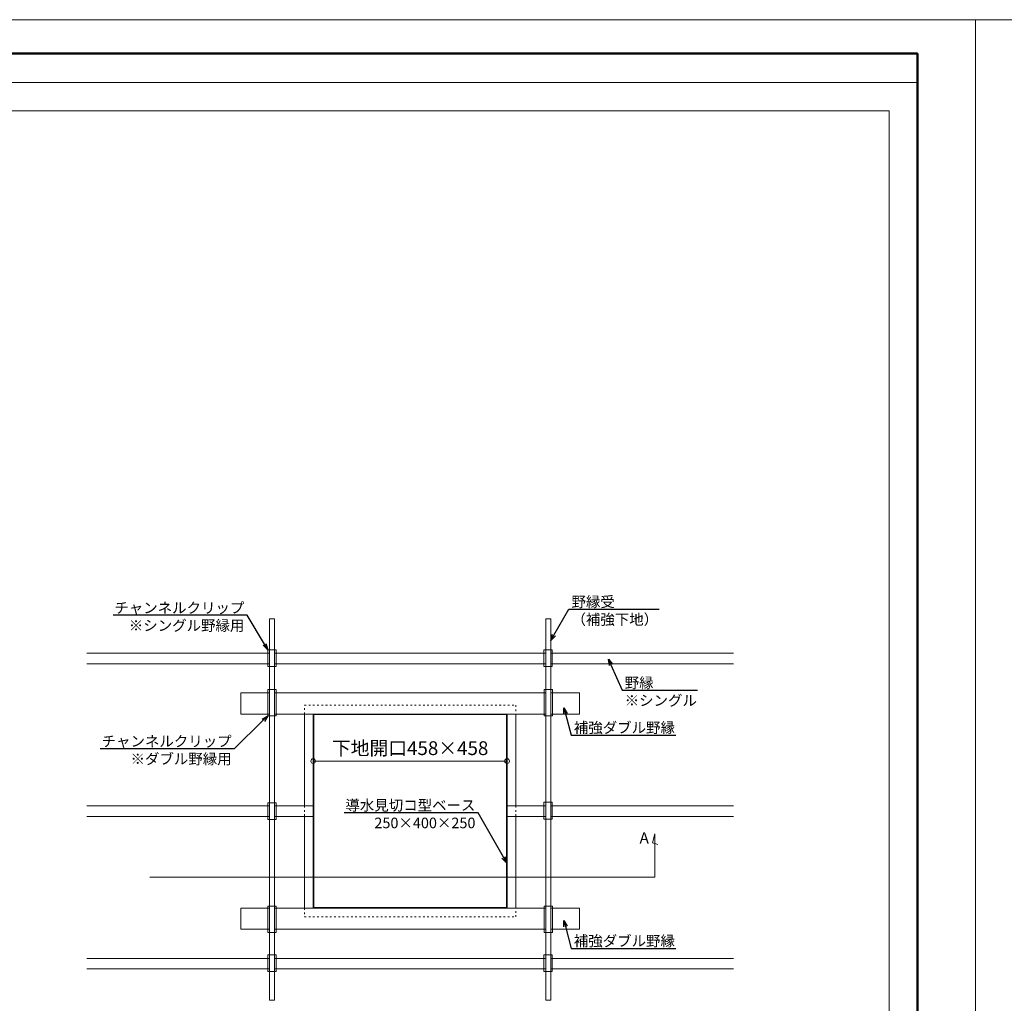
# Model space of a CAD drawing. Units: millimetres. Extents: x 175402 to 182130, y 123424 to 124612.
# Drawn here: x 178089 to 178787, y 123915 to 124612 of the extents above; entities that cross this region are included whole.
import ezdxf
from ezdxf import colors
from ezdxf.entities.mleader import LeaderData, LeaderLine
from ezdxf.math import Vec2, Vec3

# ---------------------------------------------------------------- set-up
doc = ezdxf.new("R2010")
doc.units = ezdxf.units.MM
doc.linetypes.add('ACAD_ISO03W100', pattern=[30, 12, -18])
doc.layers.get('0').update_dxf_attribs({"lineweight": 20})
doc.layers.get('Defpoints').update_dxf_attribs({"lineweight": 13})
for name, color, linetype, lineweight in [('下地', 7, 'Continuous', 9), ('図枠 1', 241, 'Continuous', 50), ('図枠 2', 111, 'Continuous', 15), ('寸法', 4, 'Continuous', 9), ('導水見切', 5, 'Continuous', 15)]:
    doc.layers.add(name, color=color, linetype=linetype, lineweight=lineweight)
doc.layers.add('図枠 5', color=181, linetype='Continuous', lineweight=13, plot=False)
doc.layers.add('図枠 6', color=181, linetype='Continuous', lineweight=13, plot=False)
doc.styles.add('寸法用\u3000bigfont', font='romand.shx', dxfattribs={"width": 0.75, "bigfont": 'bigfont.shx'})
doc.styles.add('文字用\u3000bighont', font='romans.shx', dxfattribs={"bigfont": 'bigfont.shx'})
doc.dimstyles.new('寸法 1-3', dxfattribs={"dimscale": 3, "dimtxt": 3.25, "dimasz": 1.1, "dimexe": 0, "dimexo": 5, "dimgap": 1, "dimtad": 1, "dimdec": 1, "dimdsep": 46, "dimtxsty": '寸法用\u3000bigfont', "dimblk": 'ORIGIN', "dimcen": 3, "dimclrd": 256, "dimclre": 256, "dimclrt": 7, "dimadec": 0, "dimazin": 0, "dimtfac": 1, "dimtdec": 1, "dimtix": 1, "dimtmove": 1, "dimatfit": 2, "dimldrblk": 'OPEN30', "dimfxl": 1, "dimlwd": -1, "dimlwe": -1, "dimarcsym": 0})

# ---------------------------------------------------------------- blocks, each defined once
blk = doc.blocks.new('_Open30')
at = {"color": 0, "linetype": 'ByBlock', "lineweight": -2}
for p, q in [((-1, 0.27), (0, 0)), ((0, 0), (-1, -0.27)), ((0, 0), (-1, 0))]:
    blk.add_line(p, q, dxfattribs=at)
blk = doc.blocks.new('_Origin')
at = {"color": 0, "linetype": 'ByBlock', "lineweight": -2}
blk.add_line((0, 0), (-1, 0), dxfattribs=at)
blk.add_circle((0, 0), 0.5, dxfattribs=at)
blk = doc.blocks.new('*D78')
at = {"layer": 'Defpoints', "color": 0}
for p in [(178434.6, 124086.74), (178297.2, 124055.1), (178434.6, 124055.1)]:
    blk.add_point(p, dxfattribs=at)
at = {"layer": '寸法'}
for p, q in [((178297.2, 124070.1), (178297.2, 124086.74)), ((178300.5, 124086.74), (178431.3, 124086.74)), ((178434.6, 124070.1), (178434.6, 124086.74))]:
    blk.add_line(p, q, dxfattribs=at)
at = {"layer": '寸法', "xscale": 3.3, "yscale": 3.3, "zscale": 3.3, "rotation": 180}
blk.add_blockref('_Origin', (178297.2, 124086.74), dxfattribs=at)
at = {"layer": '寸法', "xscale": 3.3, "yscale": 3.3, "zscale": 3.3}
blk.add_blockref('_Origin', (178434.6, 124086.74), dxfattribs=at)
at = {"layer": '寸法', "color": 7, "insert": (178365.9, 124094.62), "char_height": 9.75, "attachment_point": 5, "style": '寸法用\u3000bigfont'}
blk.add_mtext('下地開口458×458', dxfattribs=at)

msp = doc.modelspace()

# ---------------------------------------------------------------- linework, layer by layer
at = {"layer": '下地'}
for p, q in [((178136.86, 124163.1), (178266.3, 124163.1)), ((178269.9, 124163.1), (178461.9, 124163.1)), ((178465.5, 124163.1), (178594.94, 124163.1)), ((178136.86, 124155.6), (178266.3, 124155.6)), ((178269.9, 124155.6), (178461.9, 124155.6)), ((178465.5, 124155.6), (178594.94, 124155.6)), ((178136.86, 124055.1), (178266.3, 124055.1)), ((178269.9, 124055.1), (178297.2, 124055.1)), ((178297.2, 124055.1), (178297.2, 124047.6)), ((178461.9, 124055.1), (178434.6, 124055.1)), ((178434.6, 124055.1), (178434.6, 124047.6)), ((178594.94, 124055.1), (178465.5, 124055.1)), ((178136.86, 124047.6), (178266.3, 124047.6)), ((178269.9, 124047.6), (178297.2, 124047.6)), ((178461.9, 124047.6), (178434.6, 124047.6)), ((178594.94, 124047.6), (178465.5, 124047.6)), ((178136.86, 123947.1), (178266.3, 123947.1)), ((178269.9, 123947.1), (178461.9, 123947.1)), ((178465.5, 123947.1), (178594.94, 123947.1)), ((178136.86, 123939.6), (178266.3, 123939.6)), ((178269.9, 123939.6), (178461.9, 123939.6)), ((178465.5, 123939.6), (178594.94, 123939.6))]:
    msp.add_line(p, q, dxfattribs=at)
for points in [[(178266.3, 124187.43), (178266.3, 123917.43), (178269.9, 123917.43), (178269.9, 124187.43)], [(178465.5, 124187.43), (178465.5, 123917.43), (178461.9, 123917.43), (178461.9, 124187.43)], [(178265.04, 124165.57), (178270.92, 124165.57), (178270.92, 124153.72), (178265.04, 124153.72)], [(178460.64, 124165.57), (178466.52, 124165.57), (178466.52, 124153.72), (178460.64, 124153.72)], [(178265.04, 124137.52), (178270.92, 124137.52), (178270.92, 124118.78), (178265.04, 124118.78)], [(178466.76, 124137.52), (178460.88, 124137.52), (178460.88, 124118.78), (178466.76, 124118.78)], [(178265.04, 124057.19), (178270.92, 124057.19), (178270.92, 124045.33), (178265.04, 124045.33)], [(178460.64, 124057.57), (178466.52, 124057.57), (178466.52, 124045.72), (178460.64, 124045.72)], [(178265.04, 123965.37), (178270.92, 123965.37), (178270.92, 123984.11), (178265.04, 123984.11)], [(178466.76, 123965.37), (178460.88, 123965.37), (178460.88, 123984.11), (178466.76, 123984.11)], [(178265.04, 123949.57), (178270.92, 123949.57), (178270.92, 123937.72), (178265.04, 123937.72)], [(178460.64, 123949.57), (178466.52, 123949.57), (178466.52, 123937.72), (178460.64, 123937.72)]]:
    msp.add_lwpolyline(points, close=True, dxfattribs=at)
for points in [[(178266.3, 124135.05), (178245.9, 124135.05), (178245.9, 124120.05), (178266.3, 124120.05)], [(178461.9, 124135.05), (178269.9, 124135.05)], [(178465.5, 124120.05), (178485.9, 124120.05), (178485.9, 124135.05), (178465.5, 124135.05)], [(178269.9, 124120.05), (178461.9, 124120.05)], [(178266.3, 123967.65), (178245.9, 123967.65), (178245.9, 123982.65), (178266.3, 123982.65)], [(178269.9, 123982.65), (178461.9, 123982.65)], [(178465.5, 123982.65), (178485.9, 123982.65), (178485.9, 123967.65), (178465.5, 123967.65)], [(178461.9, 123967.65), (178269.9, 123967.65)]]:
    msp.add_lwpolyline(points, dxfattribs=at)
at = {"layer": '図枠 1', "ltscale": 0.5}
msp.add_lwpolyline([(177125.23, 124587.58), (178725.23, 124587.58), (178725.23, 123447.58), (177125.23, 123447.58)], close=True, dxfattribs=at)
at = {"layer": '図枠 2'}
msp.add_line((177125.23, 124567.12), (178725.23, 124567.12), dxfattribs=at)
at = {"layer": '図枠 5', "ltscale": 0.5}
for points in [[(177084.23, 124611.58), (178766.23, 124611.58), (178766.23, 123423.58), (177084.23, 123423.58)], [(178766.23, 124611.58), (180448.23, 124611.58), (180448.23, 123423.58), (178766.23, 123423.58)]]:
    msp.add_lwpolyline(points, close=True, dxfattribs=at)
at = {"layer": '図枠 6', "ltscale": 0.5}
msp.add_lwpolyline([(177145.23, 124547.12), (178705.23, 124547.12), (178705.23, 123508.5), (177145.23, 123508.5)], close=True, dxfattribs=at)
at = {"layer": '寸法'}
for p, q in [((178539.31, 124035.18), (178537.59, 124028.79)), ((178539.31, 124004.47), (178539.31, 124035.18)), ((178537.59, 124028.79), (178541.37, 124027.78)), ((178181.57, 124004.47), (178539.31, 124004.47))]:
    msp.add_line(p, q, dxfattribs=at)
at = {"layer": '導水見切', "color": 5, "linetype": 'ACAD_ISO03W100', "lineweight": 9, "ltscale": 0.1}
for p, q in [((178291.05, 124120.05), (178291.05, 124126.29)), ((178291.05, 124126.29), (178440.75, 124126.29)), ((178440.75, 124126.29), (178440.75, 124120.05)), ((178291.05, 123982.65), (178291.05, 123976.41)), ((178440.75, 123976.41), (178440.75, 123982.65)), ((178291.05, 123976.41), (178440.75, 123976.41))]:
    msp.add_line(p, q, dxfattribs=at)
at = {"layer": '導水見切', "linetype": 'ACAD_ISO03W100', "lineweight": 9, "ltscale": 0.1}
for p, q in [((178291.05, 124055.1), (178291.05, 124047.6)), ((178440.75, 124055.1), (178440.75, 124047.6))]:
    msp.add_line(p, q, dxfattribs=at)
at = {"layer": '導水見切', "color": 5}
for points in [[(178291.05, 124120.05), (178291.05, 124055.1)], [(178440.75, 124055.1), (178440.75, 124120.05)], [(178291.05, 124047.6), (178291.05, 123982.65)], [(178440.75, 123982.65), (178440.75, 124047.6)]]:
    msp.add_lwpolyline(points, dxfattribs=at)
for points in [[(178297.29, 123982.83), (178434.51, 123982.83), (178434.51, 124120.05), (178297.29, 124120.05)], [(178297.65, 123983.19), (178434.15, 123983.19), (178434.15, 124119.69), (178297.65, 124119.69)]]:
    msp.add_lwpolyline(points, close=True, dxfattribs=at)

# ---------------------------------------------------------------- texts
at = {"layer": '寸法', "ltscale": 0.5, "insert": (178528.36, 124036.32), "char_height": 8, "attachment_point": 1, "style": '文字用\u3000bighont'}
msp.add_mtext_dynamic_manual_height_columns('A', width=282.1777, gutter_width=12.5, heights=[0], dxfattribs=at)

# ---------------------------------------------------------------- dimensions: what is measured, and where the dimension line sits
at = {"layer": '寸法'}
dim = msp.add_linear_dim(base=(178434.6, 124086.74), p1=(178297.2, 124055.1), p2=(178434.6, 124055.1), text='下地開口458×458', dimstyle='寸法 1-3', dxfattribs=at)
dim.commit()
dim.dimension.update_dxf_attribs({"geometry": '*D78', "text_midpoint": (178365.9, 124094.62)})

# ---------------------------------------------------------------- leaders
ml = msp.add_multileader_mtext('Standard', dxfattribs=at)
ml.set_content('チャンネルクリップ\\P※シングル野縁用', color=256, style='文字用\u3000bighont')
ml.set_leader_properties()
ml.set_arrow_properties(name='OPEN30')
ml.build(insert=Vec2(0, 0))
ml.multileader.update_dxf_attribs({"text_left_attachment_type": 6, "text_right_attachment_type": 6, "dogleg_length": 3, "arrow_head_size": 4.5, "scale": 0.5})
ctx = ml.context
ctx.base_point, ctx.scale, ctx.char_height, ctx.arrow_head_size, ctx.landing_gap_size, ctx.plane_origin = Vec3(178169.6, 124189.96), 0.5, 7.5, 4.5, 0.375, Vec3(178265.04, 124165.57)
ctx.left_attachment, ctx.right_attachment, ctx.text_align_type = 6, 6, 2
notes = []
notes.append((ctx, [(0, (1, 1, 0), (178250.35, 124189.96), (-1, 0), 1.5, [(0, [(178265.04, 124165.57)], 0, [])])]))
ctx.mtext.insert, ctx.mtext.alignment, ctx.mtext.flow_direction = Vec3(178248.48, 124198.96), 3, 5
ml = msp.add_multileader_mtext('Standard', dxfattribs=at)
ml.set_content('野縁受\\P（補強下地）', color=256, style='文字用\u3000bighont')
ml.set_leader_properties()
ml.set_arrow_properties(name='OPEN30')
ml.build(insert=Vec2(0, 0))
ml.multileader.update_dxf_attribs({"text_left_attachment_type": 6, "text_right_attachment_type": 6, "dogleg_length": 3, "arrow_head_size": 4.5, "scale": 0.5})
ctx = ml.context
ctx.base_point, ctx.scale, ctx.char_height, ctx.arrow_head_size, ctx.landing_gap_size, ctx.plane_origin = Vec3(178479.8, 124194.26), 0.5, 7.5, 4.5, 0.375, Vec3(178465.5, 124172.09)
ctx.left_attachment, ctx.right_attachment = 6, 6
notes.append((ctx, [(0, (1, 1, 0), (178478.3, 124194.26), (1, 0), 1.5, [(0, [(178465.5, 124172.09)], 0, [])])]))
ctx.mtext.insert, ctx.mtext.flow_direction = Vec3(178480.17, 124203.26), 5
ml = msp.add_multileader_mtext('Standard', dxfattribs=at)
ml.set_content('野縁\\P※シングル', color=256, style='文字用\u3000bighont')
ml.set_leader_properties()
ml.set_arrow_properties(name='OPEN30')
ml.build(insert=Vec2(0, 0))
ml.multileader.update_dxf_attribs({"text_left_attachment_type": 6, "text_right_attachment_type": 6, "dogleg_length": 3, "arrow_head_size": 4.5, "scale": 0.5})
ctx = ml.context
ctx.base_point, ctx.scale, ctx.char_height, ctx.arrow_head_size, ctx.landing_gap_size, ctx.plane_origin = Vec3(178517.48, 124136.9), 0.5, 7.5, 4.5, 0.375, Vec3(178506.32, 124158.98)
ctx.left_attachment, ctx.right_attachment = 6, 6
notes.append((ctx, [(0, (1, 1, 0), (178515.98, 124136.9), (1, 0), 1.5, [(0, [(178506.32, 124158.98)], 0, [])])]))
ctx.mtext.insert, ctx.mtext.flow_direction = Vec3(178517.85, 124145.9), 5
ml = msp.add_multileader_mtext('Standard', dxfattribs=at)
ml.set_content('補強ダブル野縁', color=256, style='文字用\u3000bighont')
ml.set_leader_properties()
ml.set_arrow_properties(name='OPEN30')
ml.build(insert=Vec2(0, 0))
ml.multileader.update_dxf_attribs({"text_left_attachment_type": 6, "text_right_attachment_type": 6, "dogleg_length": 3, "arrow_head_size": 4.5, "scale": 0.5})
ctx = ml.context
ctx.base_point, ctx.scale, ctx.char_height, ctx.arrow_head_size, ctx.landing_gap_size, ctx.plane_origin = Vec3(178481.46, 124105.16), 0.5, 7.5, 4.5, 0.375, Vec3(178474.76, 124125)
ctx.left_attachment, ctx.right_attachment = 6, 6
notes.append((ctx, [(0, (1, 1, 0), (178479.96, 124105.16), (1, 0), 1.5, [(0, [(178474.76, 124124.55)], 0, [])])]))
ctx.mtext.insert, ctx.mtext.flow_direction = Vec3(178481.84, 124114.16), 5
ml = msp.add_multileader_mtext('Standard', dxfattribs=at)
ml.set_content('チャンネルクリップ\\P※ダブル野縁用', color=256, style='文字用\u3000bighont')
ml.set_leader_properties()
ml.set_arrow_properties(name='OPEN30')
ml.build(insert=Vec2(0, 0))
ml.multileader.update_dxf_attribs({"text_left_attachment_type": 6, "text_right_attachment_type": 6, "dogleg_length": 3, "arrow_head_size": 4.5, "scale": 0.5})
ctx = ml.context
ctx.base_point, ctx.scale, ctx.char_height, ctx.arrow_head_size, ctx.landing_gap_size, ctx.plane_origin = Vec3(178160.58, 124095.52), 0.5, 7.5, 4.5, 0.375, Vec3(178265.04, 124119.23)
ctx.left_attachment, ctx.right_attachment, ctx.text_align_type = 6, 6, 2
notes.append((ctx, [(0, (1, 1, 0), (178241.33, 124095.52), (-1, 0), 1.5, [(0, [(178265.04, 124118.78)], 0, [])])]))
ctx.mtext.insert, ctx.mtext.alignment, ctx.mtext.flow_direction = Vec3(178239.46, 124104.52), 3, 5
ml = msp.add_multileader_mtext('Standard', dxfattribs=at)
ml.set_content('導水見切コ型ベース\\P250×400×250', color=256, style='文字用\u3000bighont')
ml.set_leader_properties()
ml.set_arrow_properties(name='OPEN30')
ml.build(insert=Vec2(0, 0))
ml.multileader.update_dxf_attribs({"text_left_attachment_type": 6, "text_right_attachment_type": 6, "dogleg_length": 3, "arrow_head_size": 4.5, "scale": 0.5})
ctx = ml.context
ctx.base_point, ctx.scale, ctx.char_height, ctx.arrow_head_size, ctx.landing_gap_size, ctx.plane_origin = Vec3(178331.62, 124050.22), 0.5, 7.5, 4.5, 0.375, Vec3(178434.6, 124014.56)
ctx.left_attachment, ctx.right_attachment, ctx.text_align_type = 6, 6, 2
notes.append((ctx, [(0, (1, 1, 0), (178414.01, 124050.22), (-1, 0), 1.5, [(0, [(178434.15, 124014.8)], 0, [])])]))
ctx.mtext.insert, ctx.mtext.alignment, ctx.mtext.flow_direction = Vec3(178412.14, 124059.22), 3, 5
ml = msp.add_multileader_mtext('Standard', dxfattribs=at)
ml.set_content('補強ダブル野縁', color=256, style='文字用\u3000bighont')
ml.set_leader_properties()
ml.set_arrow_properties(name='OPEN30')
ml.build(insert=Vec2(0, 0))
ml.multileader.update_dxf_attribs({"text_left_attachment_type": 6, "text_right_attachment_type": 6, "dogleg_length": 3, "arrow_head_size": 4.5, "scale": 0.5})
ctx = ml.context
ctx.base_point, ctx.scale, ctx.char_height, ctx.arrow_head_size, ctx.landing_gap_size, ctx.plane_origin = Vec3(178481.46, 123954.16), 0.5, 7.5, 4.5, 0.375, Vec3(178474.76, 123973.55)
ctx.left_attachment, ctx.right_attachment = 6, 6
notes.append((ctx, [(0, (1, 1, 0), (178479.96, 123954.16), (1, 0), 1.5, [(0, [(178474.76, 123974)], 0, [])])]))
ctx.mtext.insert, ctx.mtext.flow_direction = Vec3(178481.84, 123963.16), 5
for ctx, leaders in notes:
    for number, flags, end, landing, length, lines in leaders:
        leader = LeaderData()
        leader.index, (leader.has_last_leader_line, leader.has_dogleg_vector, leader.attachment_direction) = number, flags
        leader.last_leader_point, leader.dogleg_vector, leader.dogleg_length = Vec3(end), Vec3(landing), length
        for number, points, colour, breaks in lines:
            line = LeaderLine()
            line.index, line.vertices, line.color, line.breaks = number, Vec3.list(points), colors.encode_raw_color(colour), breaks
            leader.lines.append(line)
        ctx.leaders.append(leader)

doc.saveas('drawing.dxf')
